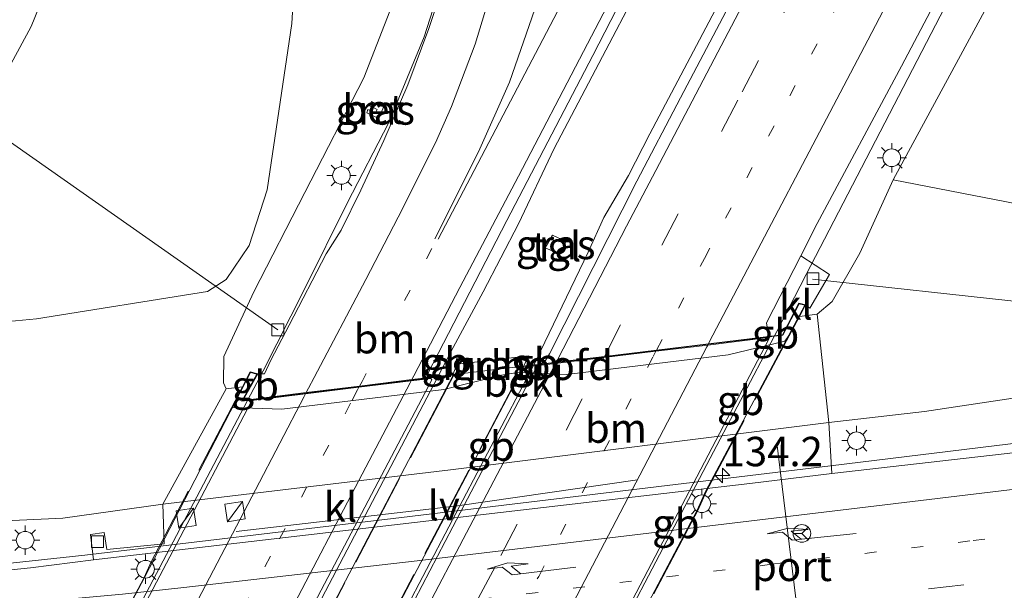
# Model space of a CAD drawing. Units: metres. Extents: x 226698 to 230003, y 524998 to 531250.
# Drawn here: x 227358 to 227442, y 525046 to 525094 of the extents above; entities that cross this region are included whole.
import ezdxf
from ezdxf.enums import TextEntityAlignment as Align

# ---------------------------------------------------------------- set-up
doc = ezdxf.new("R2010")
doc.units = ezdxf.units.M
for name, pattern in [('IE-TERREINAFSCHEIDING', [10, 8, -2]), ('VW-1-3_STREEP', [4, 1, -3]), ('VW-3-9_STREEP', [12, 3, -9])]:
    doc.linetypes.add(name, pattern=pattern)
doc.layers.get('0').update_dxf_attribs({"lineweight": 25})
for name, color, linetype, lineweight in [('B-ME-AL-OVERIG-L-B1', 7, 'Continuous', 18), ('B-ME-AM-KILOMETR-S-B1', 7, 'Continuous', 18), ('B-ME-BV-GELEIDECONSTRUCTIE-BARRIER-L-B1', 213, 'BV-STEPBARRIER', 18), ('B-ME-BV-GELEIDECONSTRUCTIE-BARRIER-L-B2', 213, 'BV-STEPBARRIER', 18), ('B-ME-BV-GELEIDECONSTRUCTIE-GELEIDERAIL-L-B1', 213, 'BV-GELEIDERAIL', 18), ('B-ME-GR-BOMENSTRUIKEN-GV-B6', 93, 'Continuous', 18), ('B-ME-GW-KRUINLIJN-L-B1', 93, 'Continuous', 18), ('B-ME-GW-TEENLIJN-L-B1', 93, 'Continuous', 18), ('B-ME-IE-GRASLAND-GV-B6', 93, 'Continuous', 18), ('B-ME-IE-INRICHTINGSELEMENT-S-B1', 253, 'Continuous', 18), ('B-ME-IE-MEUBILAIR_WEGMEUBILAIR-LICHTMAST-S-B1', 8, 'Continuous', 18), ('B-ME-IE-MEUBILAIR_WEGMEUBILAIR-LICHTMAST-S-B2', 8, 'Continuous', 18), ('B-ME-IE-MEUBILAIR_WEGMEUBILAIR-LIJNVERLICHT-L-B1', 8, 'VW-LIJNV', 18), ('B-ME-IE-TERREINAFSCHEIDING-RASTERHEKWERK-L-B1', 8, 'IE-TERREINAFSCHEIDING', 18), ('B-ME-IE-TERREINAFSCHEIDING-RASTERHEKWERK-L-B2', 8, 'IE-TERREINAFSCHEIDING', 18), ('B-ME-KW-LANDHOOFD-GV-B6', 173, 'Continuous', 18), ('B-ME-KW-VIADUCT-GV-B7', 173, 'Continuous', 18), ('B-ME-OB-BEKLEDING-GV-B6', 253, 'Continuous', 18), ('B-ME-VH-VERH_SOORT-BETON-OVERIG-GV-B6', 8, 'IE-TERREINAFSCHEIDING-NATUURLIJK-HOUTWAL', 18), ('B-ME-VH-VERH_SOORT-BITUMEN-GV-B6', 8, 'IE-TERREINAFSCHEIDING-NATUURLIJK-HOUTWAL', 18), ('B-ME-VH-VERH_SOORT-BITUMEN-GV-B7', 8, 'Continuous', 18), ('B-ME-VH-VERH_SOORT-KLINKERS-GV-B6', 8, 'IE-TERREINAFSCHEIDING-NATUURLIJK-HOUTWAL', 18), ('B-ME-VH-VERH_SOORT-TEGELS-GV-B6', 8, 'Continuous', 18), ('B-ME-VV-KOLK-S-B1', 8, 'Continuous', 18), ('B-ME-VW-MARKERING-13STREEP-045-L-B1', 255, 'VW-1-3_STREEP', 18), ('B-ME-VW-MARKERING-13STREEP-045-L-B2', 255, 'VW-1-3_STREEP', 18), ('B-ME-VW-MARKERING-39STREEP-015-L-B1', 255, 'VW-3-9_STREEP', 18), ('B-ME-VW-MARKERING-39STREEP-015-L-B2', 255, 'VW-3-9_STREEP', 18), ('B-ME-VW-MARKERING-PIJLRE750-S-B1', 7, 'Continuous', 18), ('B-ME-VW-MARKERING-STREEP-015-L-B1', 7, 'Continuous', 18), ('B-ME-VW-MARKERING-STREEP-015-L-B2', 7, 'Continuous', 18), ('B-ME-VW-MEUBILAIR_WEGMEUBILAIR-PORTAAL-L-B1', 8, 'Continuous', 18), ('B-ME-VW-MEUBILAIR_WEGMEUBILAIR-RONA-S-B1', 8, 'Continuous', 18)]:
    doc.layers.add(name, color=color, linetype=linetype, lineweight=lineweight)
doc.styles.add('NLCS-ISO', font='NLCS-ISO.TTF')
doc.linetypes.add('BV-GELEIDERAIL', pattern='A,10,-3,[108,NLCS.SHX,S=1,R=0,X=0,Y=0],-3', length=16)
doc.linetypes.add('BV-STEPBARRIER', pattern='A,1,-1,[16,NLCS.SHX,S=1,R=0,X=-1,Y=0],1', length=3)
doc.linetypes.add('IE-TERREINAFSCHEIDING-NATUURLIJK-HOUTWAL', pattern='A,7,-1.5,[67,NLCS.SHX,S=0.75,R=45,X=0,Y=0],-1.5,7,-1.5,[70,NLCS.SHX,S=0.75,R=0,X=0,Y=0],-1.5', length=20)
doc.linetypes.add('VW-LIJNV', pattern='A,0,-5,[102,NLCS.SHX,S=1,R=0,X=-0.625,Y=0],2.5,-0.5,[69,NLCS.SHX,S=0.5,R=0,X=0,Y=0],-0.5,2.5,[102,NLCS.SHX,S=1,R=180,X=0.625,Y=0],-5', length=16)

# ---------------------------------------------------------------- blocks, each defined once
blk = doc.blocks.new('hecto')
for p, q in [((0, 0.625), (-0.625, 0)), ((0, -0.625), (0, 0.625)), ((-0.625, 0), (0.625, 0)), ((0.625, 0), (0, -0.625))]:
    blk.add_line(p, q)
blk = doc.blocks.new('pijlr')
for p, q in [((0, 0, 0.1), (5.45, 0, 0.1)), ((5.45, -0.75, 0.1), (4.7, 0, 0.1)), ((6.2, -0.75, 0.1), (5.45, 0, 0.1)), ((4, -0.75, 0.1), (5.45, -0.75, 0.1)), ((5.7, -1.05, 0.1), (4, -0.75, 0.1)), ((7.5, -0.75, 0.1), (5.7, -1.05, 0.1)), ((7.5, -0.75, 0.1), (6.2, -0.75, 0.1))]:
    blk.add_line(p, q)
blk = doc.blocks.new('kast')
blk.add_line((-0.75, -0.75), (0.75, 0.75))
blk.add_lwpolyline([(-0.75, 0.75), (0.75, 0.75), (0.75, -0.75), (-0.75, -0.75)], close=True)
blk = doc.blocks.new('lantaarnpaal')
for p, q in [((-0.884, 0.884), (-0.53, 0.53)), ((0, 0.75), (0, 1.25)), ((0.53, 0.53), (0.884, 0.884)), ((-0.75, 0), (-1.25, 0)), ((0.75, 0), (1.25, 0)), ((-0.53, -0.53), (-0.884, -0.884)), ((0, -0.75), (0, -1.25)), ((0.53, -0.53), (0.884, -0.884))]:
    blk.add_line(p, q)
blk.add_circle((0, 0), 0.75)
blk = doc.blocks.new('kolk')
blk.add_lwpolyline([(-0.5, -0.5), (0.5, -0.5), (0.5, 0.5), (-0.5, 0.5)], close=True)
blk = doc.blocks.new('wegwijzer')
for q in [(-0.53, -0.53), (0, 0.75), (0.53, -0.53)]:
    blk.add_line((0, 0), q)
blk.add_circle((0, 0), 0.75)

msp = doc.modelspace()

# ---------------------------------------------------------------- linework, layer by layer
at = {"layer": 'B-ME-AL-OVERIG-L-B1'}
for p, q in [((227348.617, 525090.148, 12.195), (227380.025, 525068.098, 17.879)), ((227425.414, 525072.411, 17.87), (227474.326, 525067.031, 10.671))]:
    msp.add_line(p, q, dxfattribs=at)
at = {"layer": 'B-ME-BV-GELEIDECONSTRUCTIE-BARRIER-L-B1'}
for p, q in [((227422.384, 525067.961, 18.973), (227422.163, 525067.54, 18.973)), ((227393.596, 525064.088, 18.408), (227394.911, 525066.598, 18.414)), ((227401.731, 525065.066, 19.456), (227401.959, 525065.501, 19.457)), ((227378.771, 525064.625, 18.066), (227377.442, 525062.09, 18.053))]:
    msp.add_line(p, q, dxfattribs=at)
at = {"layer": 'B-ME-BV-GELEIDECONSTRUCTIE-BARRIER-L-B2'}
for p, q in [((227422.163, 525067.54, 18.973), (227416.452, 525056.661, 18.964)), ((227394.54, 525051.361, 19.419), (227401.731, 525065.066, 19.456)), ((227360.068, 525000.134, 18.263), (227393.596, 525064.088, 18.408)), ((227377.442, 525062.09, 18.053), (227344.8635, 525000, 17.7252)), ((227377.442, 525062.09, 18.053), (227344.8635, 525000, 17.7252)), ((227416.452, 525056.661, 18.964), (227411.171, 525046.61, 18.952)), ((227387.335, 525037.614, 19.413), (227394.54, 525051.361, 19.419)), ((227411.171, 525046.61, 18.952), (227404.078, 525033.03, 18.942))]:
    msp.add_line(p, q, dxfattribs=at)
at = {"layer": 'B-ME-BV-GELEIDECONSTRUCTIE-GELEIDERAIL-L-B1'}
for p, q in [((227424.881, 525072.804, 18.77), (227444.519, 525110.701, 18.924)), ((227385.944, 525078.92, 18.103), (227389.423, 525085.656, 18.825)), ((227400.443, 525077.105, 18.395), (227403.477, 525083.496, 19.177)), ((227407.699, 525077.647, 19.257), (227409.803, 525081.212, 19.305)), ((227385.944, 525078.92, 18.103), (227382.275, 525071.549, 18.117)), ((227406.383, 525074.698, 19.228), (227407.699, 525077.647, 19.257)), ((227397.452, 525071.333, 18.379), (227400.443, 525077.105, 18.395)), ((227402.325, 525066.277, 19.255), (227406.383, 525074.698, 19.228)), ((227424.881, 525072.804, 18.77), (227422.384, 525067.961, 18.973)), ((227382.275, 525071.549, 18.117), (227378.771, 525064.625, 18.066)), ((227394.911, 525066.598, 18.414), (227397.452, 525071.333, 18.379)), ((227401.959, 525065.501, 19.457), (227402.325, 525066.277, 19.255))]:
    msp.add_line(p, q, dxfattribs=at)
for points in [[(227545.2, 525347.032, 18.833), (227534.069, 525325.671, 18.827), (227530.232, 525318.664, 18.844), (227529.44, 525317.601, 18.845), (227525.301, 525310.721, 18.889), (227507.064, 525279.632, 18.886), (227503.131, 525272.694, 18.872), (227501.627, 525269.715, 18.857), (227494.601, 525256.885, 18.948), (227477.892, 525224.987, 18.961), (227459.35, 525189.578, 19.009), (227440.834, 525154.165, 19.061), (227425.992, 525125.759, 19.087), (227422.274, 525118.688, 19.1), (227418.414, 525111.677, 19.116), (227416.499, 525108.199, 19.112), (227414.605, 525104.73, 19.118), (227403.477, 525083.496, 19.177)], [(227409.803, 525081.212, 19.305), (227411.607, 525084.745, 19.312), (227426.909, 525113.786, 19.28), (227449.403, 525156.682, 19.279), (227466.184, 525188.759, 19.26), (227482.565, 525220.037, 19.209), (227500.708, 525254.689, 19.133), (227506.9906, 525267.5794, 19.0315), (227511.4593, 525276.0297, 19.0652), (227526.7921, 525309.9572, 18.9449), (227529.9609, 525317.3758, 18.8643), (227530.232, 525318.664, 18.844)], [(227389.423, 525085.656, 18.825), (227392.44, 525093.007, 18.748), (227394.922, 525100.713, 18.688), (227396.333, 525106.038, 18.53), (227397.16, 525111.1, 18.384), (227397.466, 525116.503, 18.144), (227397.439, 525123.111, 17.802), (227396.863, 525129.178, 17.481)], [(227510.286, 525067.205, 11.773), (227498.18, 525065.506, 12.21), (227490.169, 525064.398, 12.483), (227459.817, 525060.571, 12.49), (227426.938, 525056.528, 12.563), (227389.81, 525052.077, 12.51), (227363.642, 525048.961, 12.48), (227356.547, 525048.191, 12.517), (227350.518, 525047.505, 12.44), (227343.46, 525047.088, 12.46), (227335.469, 525046.756, 12.42), (227334.311, 525046.745, 12.411)]]:
    msp.add_polyline3d(points, dxfattribs=at)
at = {"layer": 'B-ME-GR-BOMENSTRUIKEN-GV-B6'}
for points in [[(227363.609, 525152.722, 12.867), (227365.461, 525145.803, 12.743), (227366.697, 525135.2, 12.662), (227366.405, 525124.939, 12.64), (227365.423, 525112.091, 12.764), (227362.169, 525101.506, 12.79), (227359.081, 525093.885, 12.837), (227353.314, 525083.209, 12.829), (227346.827, 525074.399, 12.657), (227343.473, 525067.505, 12.482), (227326.086, 525067.779, 12.028), (227327.508, 525082.388, 12.127), (227328.141, 525092.64, 12.195), (227328.596, 525093.09, 12.212), (227331.5, 525093.103, 12.024), (227329.733, 525093.811, 12.178), (227329.166, 525094.213, 12.204), (227328.711, 525095.925, 12.11), (227330.937, 525118.267, 12.015), (227333.414, 525141.382, 11.981), (227334.288, 525155.9, 12.024)], [(227373.027, 525153.242, 14.344), (227377.962, 525140.039, 14.421), (227380.817, 525125.735, 14.887), (227382.117, 525109.304, 15.949), (227381.205, 525094.131, 16.407), (227379.109, 525080.002, 16.997), (227377.591, 525075.259, 17.16), (227375.64, 525072.365, 17.16), (227374.053, 525071.344, 16.766), (227359.551, 525069.025, 14.224), (227343.473, 525067.505, 12.482), (227346.827, 525074.399, 12.657), (227353.314, 525083.209, 12.829), (227359.081, 525093.885, 12.837), (227362.169, 525101.506, 12.79), (227365.423, 525112.091, 12.764), (227366.405, 525124.939, 12.64), (227366.697, 525135.2, 12.662), (227365.461, 525145.803, 12.743), (227363.609, 525152.722, 12.867)], [(227452.524, 525076.892, 14.418), (227432.261, 525080.85, 17.776), (227450.372, 525114.355, 17.742)]]:
    msp.add_polyline3d(points, dxfattribs=at)
at = {"layer": 'B-ME-GW-KRUINLIJN-L-B1'}
for points in [[(227386.17, 525153.762, 16.646), (227389.793, 525145.533, 16.822), (227392.894, 525136.437, 17.147), (227394.695, 525127.43, 17.22), (227394.718, 525116.743, 17.532), (227393.82, 525109.447, 17.575), (227391.297, 525099.707, 17.781), (227387.327, 525089.502, 17.734), (227382.32, 525079.761, 17.549), (227377.976, 525071.319, 17.575), (227375.43, 525065.841, 17.721), (227375.406, 525063.606, 17.802), (227375.629, 525063.095, 17.849)], [(227450.372, 525114.355, 17.742), (227432.261, 525080.85, 17.776), (227429.421, 525074.624, 17.862), (227427.096, 525070.512, 17.926), (227425.822, 525069.416, 17.841)]]:
    msp.add_polyline3d(points, dxfattribs=at)
at = {"layer": 'B-ME-GW-TEENLIJN-L-B1'}
for points in [[(227363.609, 525152.722, 12.867), (227365.461, 525145.803, 12.743), (227366.697, 525135.2, 12.662), (227366.405, 525124.939, 12.64), (227365.423, 525112.091, 12.764), (227362.169, 525101.506, 12.79), (227359.081, 525093.885, 12.837), (227353.314, 525083.209, 12.829), (227346.827, 525074.399, 12.657), (227343.473, 525067.505, 12.482), (227342.845, 525065.036, 12.315), (227342.878, 525060.941, 12.208), (227344.659, 525056.896, 11.896), (227347.998, 525053.92, 11.737), (227355.002, 525051.776, 11.634), (227361.782, 525052.081, 11.634), (227370.25, 525053.286, 11.784)], [(227426.792, 525060.235, 11.707), (227434.918, 525061.17, 11.74), (227444.525, 525062.601, 11.697), (227451.324, 525064.116, 11.573), (227457.625, 525066.515, 11.676), (227463.667, 525069.483, 11.86), (227467.201, 525072.911, 11.903), (227474.44, 525083.866, 11.92), (227479.427, 525093.764, 11.935)]]:
    msp.add_polyline3d(points, dxfattribs=at)
at = {"layer": 'B-ME-IE-GRASLAND-GV-B6'}
for points in [[(227394.892, 525064.299, 18.495), (227392.936, 525064.057, 18.413), (227392.723, 525064.323, 18.394), (227399.457, 525077.375, 18.423), (227406.774, 525091.397, 18.364), (227413.343, 525104.198, 18.338), (227419.767, 525116.498, 18.309), (227426.322, 525129.139, 18.31), (227432.974, 525141.822, 18.323), (227439.638, 525154.64, 18.319), (227445.866, 525166.588, 18.29)], [(227444.0646, 525144.7742, 18.5825), (227436.5311, 525130.3942, 18.5625), (227429.1001, 525116.2099, 18.5014), (227421.669, 525102.0254, 18.5441), (227414.2161, 525087.7993, 18.5218), (227410.5088, 525080.7229, 18.4963), (227403.078, 525066.059, 18.484), (227402.757, 525065.499, 18.471), (227402.347, 525065.19, 18.482), (227401.221, 525065.054, 18.475), (227400.886, 525065.014, 18.483), (227401.336, 525065.889, 18.568), (227395.24, 525065.169, 18.448), (227394.892, 525064.299, 18.495)], [(227450.372, 525114.355, 17.742), (227432.261, 525080.85, 17.776), (227429.421, 525074.624, 17.862), (227427.096, 525070.512, 17.926), (227425.822, 525069.416, 17.841), (227424.306, 525069.231, 17.953), (227424.826, 525070.21, 17.943), (227425.182, 525069.95, 18.027), (227426.852, 525072.798, 17.966), (227424.419, 525074.392, 18.133), (227425.814, 525077.122, 18.137), (227432.973, 525090.496, 18.15), (227443.891, 525111.27, 18.172)], [(227391.297, 525099.707, 17.781), (227387.327, 525089.502, 17.734), (227382.32, 525079.761, 17.549), (227377.976, 525071.319, 17.575), (227375.43, 525065.841, 17.721), (227375.406, 525063.606, 17.802), (227375.629, 525063.095, 17.849), (227370.25, 525053.286, 11.784), (227361.782, 525052.081, 11.634), (227355.002, 525051.776, 11.634), (227347.998, 525053.92, 11.737), (227344.659, 525056.896, 11.896), (227342.878, 525060.941, 12.208), (227342.845, 525065.036, 12.315), (227343.473, 525067.505, 12.482), (227359.551, 525069.025, 14.224), (227374.053, 525071.344, 16.766), (227375.64, 525072.365, 17.16), (227377.591, 525075.259, 17.16), (227379.109, 525080.002, 16.997), (227381.205, 525094.131, 16.407), (227382.117, 525109.304, 15.949)], [(227394.731, 525099.384, 17.929), (227392.841, 525093.701, 17.999), (227391.048, 525088.909, 18.037), (227389.017, 525084.173, 18.081), (227387.069, 525079.967, 18.084), (227385.412, 525076.553, 18.128), (227384.133, 525074.56, 18.174), (227381.001, 525068.485, 18.093), (227379.436, 525065.518, 18.078), (227378.88, 525064.371, 18.065), (227378.317, 525064.361, 18.089), (227377.689, 525064.515, 18.033), (227377.03, 525063.253, 18.04), (227375.629, 525063.095, 17.849), (227375.406, 525063.606, 17.802), (227375.43, 525065.841, 17.721), (227377.976, 525071.319, 17.575), (227382.32, 525079.761, 17.549), (227387.327, 525089.502, 17.734), (227391.297, 525099.707, 17.781)], [(227387.818, 525087.125, 17.972), (227388.467, 525086.819, 18.041), (227388.329, 525086.536, 18.018), (227387.674, 525086.819, 17.962), (227387.567, 525086.538, 17.981), (227388.609, 525086.062, 18.049), (227389.009, 525087.024, 18.057), (227387.969, 525087.494, 17.971), (227387.818, 525087.125, 17.972)], [(227467.201, 525072.911, 11.903), (227463.667, 525069.483, 11.86), (227457.625, 525066.515, 11.676), (227451.324, 525064.116, 11.573), (227444.525, 525062.601, 11.697), (227434.918, 525061.17, 11.74), (227426.792, 525060.235, 11.707), (227425.822, 525069.416, 17.841), (227427.096, 525070.512, 17.926), (227429.421, 525074.624, 17.862), (227432.261, 525080.85, 17.776), (227452.524, 525076.892, 14.418), (227466.691, 525074.766, 12.335), (227467.201, 525072.911, 11.903)], [(227403.96, 525074.536, 18.5), (227404.502, 525075.597, 18.5), (227403.342, 525076.147, 18.49), (227402.723, 525075.061, 18.48), (227403.96, 525074.536, 18.5)], [(227394.892, 525064.299, 18.495), (227395.24, 525065.169, 18.448), (227401.336, 525065.889, 18.568), (227400.886, 525065.014, 18.483), (227394.991, 525064.311, 18.495), (227394.892, 525064.299, 18.495)], [(227445.6485, 525058.0157, 11.8792), (227427.045, 525055.879, 11.835), (227426.792, 525060.235, 11.707), (227434.918, 525061.17, 11.74), (227444.525, 525062.601, 11.697)], [(227370.25, 525053.286, 11.784), (227370.37, 525049.912, 11.599), (227365.505, 525049.437, 11.643), (227365.282, 525050.873, 11.629), (227364.131, 525050.697, 11.629), (227364.377, 525048.548, 11.757), (227359.0369, 525047.8841, 11.8922), (227352.1583, 525047.1587, 11.5789)], [(227355.002, 525051.776, 11.634), (227361.782, 525052.081, 11.634), (227370.25, 525053.286, 11.784)]]:
    msp.add_polyline3d(points, dxfattribs=at)
at = {"layer": 'B-ME-IE-MEUBILAIR_WEGMEUBILAIR-LIJNVERLICHT-L-B1'}
msp.add_polyline3d([(227376.486, 525050.971, 17.037), (227395.271, 525053.143, 17.801), (227410.558, 525055.349, 17.066)], dxfattribs=at)
at = {"layer": 'B-ME-IE-TERREINAFSCHEIDING-RASTERHEKWERK-L-B1'}
msp.add_polyline3d([(227400.886, 525065.014, 18.483), (227401.336, 525065.889, 18.568), (227395.24, 525065.169, 18.448), (227394.892, 525064.299, 18.495)], dxfattribs=at)
at = {"layer": 'B-ME-IE-TERREINAFSCHEIDING-RASTERHEKWERK-L-B2'}
for points in [[(227424.306, 525069.231, 17.953), (227416.415, 525054.387, 18.106), (227415.679, 525052.742, 18.136), (227397.754, 525018.741, 18.033), (227397.078, 525017.395, 18.055), (227390.948, 525005.505, 17.878), (227390.661, 525004.949, 15.817)], [(227400.886, 525065.014, 18.483), (227375.523, 525016.737, 18.322), (227367.247, 525000.985, 18.269)], [(227394.991, 525064.311, 18.495), (227371.586, 525019.604, 18.346), (227361.493, 525000.249, 18.281)], [(227377.03, 525063.253, 18.04), (227369.262, 525048.386, 18.127), (227368.664, 525047.062, 18.106), (227358.991, 525028.774, 18.104), (227350.613, 525012.933, 18.102), (227349.983, 525011.656, 18.11), (227343.795, 525000, 17.834)], [(227377.03, 525063.253, 18.04), (227369.262, 525048.386, 18.127), (227368.664, 525047.062, 18.106), (227358.991, 525028.774, 18.104), (227350.613, 525012.933, 18.102), (227349.983, 525011.656, 18.11), (227343.795, 525000, 17.834)]]:
    msp.add_polyline3d(points, dxfattribs=at)
at = {"layer": 'B-ME-KW-LANDHOOFD-GV-B6'}
msp.add_polyline3d([(227394.892, 525064.299, 18.495), (227394.991, 525064.311, 18.495), (227400.886, 525065.014, 18.483), (227401.221, 525065.054, 18.475), (227402.347, 525065.19, 18.482), (227403.661, 525065.349, 18.461), (227407.749, 525065.844, 18.384), (227412.18, 525066.381, 18.291), (227416.576, 525066.913, 18.212), (227421.671, 525067.53, 18.094), (227422.872, 525067.676, 17.943), (227424.253, 525070.374, 17.977), (227424.826, 525070.21, 17.943), (227424.306, 525069.231, 17.953), (227423.521, 525067.755, 16.298), (227423.054, 525067.137, 16.699), (227418.266, 525065.958, 16.229), (227404.538, 525064.305, 16.219), (227400.385, 525064.463, 16.629), (227399.023, 525064.243, 16.659), (227394.13, 525063.028, 16.219), (227380.367, 525061.353, 16.219), (227376.214, 525061.497, 16.689), (227376.381, 525062.011, 16.885), (227377.03, 525063.253, 18.04), (227377.689, 525064.515, 18.033), (227378.317, 525064.361, 18.089), (227377.061, 525062.094, 18.016), (227382.44, 525062.759, 18.229), (227386.967, 525063.319, 18.337), (227391.391, 525063.866, 18.422), (227392.936, 525064.057, 18.413), (227394.892, 525064.299, 18.495)], dxfattribs=at)
at = {"layer": 'B-ME-KW-VIADUCT-GV-B7'}
for points in [[(227400.918, 525064.968, 18.483), (227422.904, 525067.63, 17.943), (227424.279, 525070.315, 17.977), (227424.753, 525070.179, 17.943), (227416.37, 525054.409, 18.106), (227415.634, 525052.764, 18.136), (227397.71, 525018.764, 18.033), (227388.743, 525001.338, 17.815), (227388.462, 525001.397, 17.811), (227389.614, 525003.705, 17.832), (227367.335, 525001.046, 18.269), (227400.918, 525064.968, 18.483)], [(227343.8513, 525000, 17.8335), (227350.037, 525011.652, 18.11), (227349.918, 525011.996, 18.114), (227350.415, 525012.831, 18.102), (227350.647, 525012.89, 18.102), (227368.708, 525047.039, 18.106), (227377.715, 525064.457, 18.033), (227378.242, 525064.328, 18.089), (227376.97, 525062.032, 18.016), (227394.903, 525064.25, 18.495), (227361.461, 525000.296, 18.281), (227358.9189, 525000, 18.2036), (227343.8513, 525000, 17.8335)], [(227343.8513, 525000, 17.8335), (227350.037, 525011.652, 18.11), (227349.918, 525011.996, 18.114), (227350.415, 525012.831, 18.102), (227350.647, 525012.89, 18.102), (227368.708, 525047.039, 18.106), (227377.715, 525064.457, 18.033), (227378.242, 525064.328, 18.089), (227376.97, 525062.032, 18.016), (227394.903, 525064.25, 18.495), (227361.461, 525000.296, 18.281), (227358.9189, 525000, 18.2036), (227343.8513, 525000, 17.8335)]]:
    msp.add_polyline3d(points, dxfattribs=at)
at = {"layer": 'B-ME-OB-BEKLEDING-GV-B6'}
msp.add_polyline3d([(227425.822, 525069.416, 17.841), (227426.792, 525060.235, 11.707), (227394.694, 525056.206, 11.716), (227370.25, 525053.286, 11.784), (227375.629, 525063.095, 17.849), (227377.03, 525063.253, 18.04), (227376.381, 525062.011, 16.885), (227376.214, 525061.497, 16.689), (227380.367, 525061.353, 16.219), (227394.13, 525063.028, 16.219), (227399.023, 525064.243, 16.659), (227400.385, 525064.463, 16.629), (227404.538, 525064.305, 16.219), (227418.266, 525065.958, 16.229), (227423.054, 525067.137, 16.699), (227423.521, 525067.755, 16.298), (227424.306, 525069.231, 17.953), (227425.822, 525069.416, 17.841)], dxfattribs=at)
at = {"layer": 'B-ME-VH-VERH_SOORT-BETON-OVERIG-GV-B6'}
msp.add_polyline3d([(227387.818, 525087.125, 17.972), (227387.969, 525087.494, 17.971), (227389.009, 525087.024, 18.057), (227388.609, 525086.062, 18.049), (227387.567, 525086.538, 17.981), (227387.674, 525086.819, 17.962), (227388.329, 525086.536, 18.018), (227388.467, 525086.819, 18.041), (227387.818, 525087.125, 17.972)], dxfattribs=at)
at = {"layer": 'B-ME-VH-VERH_SOORT-BITUMEN-GV-B6'}
for points in [[(227443.891, 525111.27, 18.172), (227432.973, 525090.496, 18.15), (227425.814, 525077.122, 18.137), (227424.419, 525074.392, 18.133), (227421.506, 525068.687, 18.126), (227421.64, 525067.748, 18.1), (227421.671, 525067.53, 18.094), (227416.576, 525066.913, 18.212), (227412.18, 525066.381, 18.291), (227407.749, 525065.844, 18.384), (227403.661, 525065.349, 18.461), (227402.347, 525065.19, 18.482), (227402.757, 525065.499, 18.471), (227403.078, 525066.059, 18.484), (227410.5088, 525080.7229, 18.4963), (227414.2161, 525087.7993, 18.5218), (227421.669, 525102.0254, 18.5441), (227429.1001, 525116.2099, 18.5014), (227436.5311, 525130.3942, 18.5625), (227444.0646, 525144.7742, 18.5825)], [(227413.343, 525104.198, 18.338), (227406.774, 525091.397, 18.364), (227399.457, 525077.375, 18.423), (227392.723, 525064.323, 18.394), (227392.936, 525064.057, 18.413), (227391.391, 525063.866, 18.422), (227386.967, 525063.319, 18.337), (227382.44, 525062.759, 18.229), (227377.061, 525062.094, 18.016), (227378.317, 525064.361, 18.089), (227378.88, 525064.371, 18.065), (227379.436, 525065.518, 18.078), (227381.001, 525068.485, 18.093), (227384.133, 525074.56, 18.174), (227385.412, 525076.553, 18.128), (227387.069, 525079.967, 18.084), (227389.017, 525084.173, 18.081), (227391.048, 525088.909, 18.037), (227392.841, 525093.701, 17.999), (227394.731, 525099.384, 17.929)], [(227445.029, 525042.728, 12.093), (227412.1, 525038.771, 12.017), (227354.962, 525031.708, 12.071), (227335.3303, 525046.0024, 11.8239), (227336.7195, 525046.0403, 11.3548), (227341.6587, 525046.2711, 11.4264), (227346.5659, 525046.5879, 11.4976), (227352.1583, 525047.1587, 11.5789), (227359.0369, 525047.8841, 11.8922), (227364.377, 525048.548, 11.757), (227420.089, 525055.038, 11.86), (227427.045, 525055.879, 11.835), (227445.6485, 525058.0157, 11.8792)]]:
    msp.add_polyline3d(points, dxfattribs=at)
at = {"layer": 'B-ME-VH-VERH_SOORT-BITUMEN-GV-B7'}
for points in [[(227385.791, 525033.9808, 18.4244), (227387.057, 525036.391, 18.431), (227394.891, 525051.353, 18.461), (227401.992, 525064.924, 18.493), (227402.188, 525065.071, 18.487), (227403.605, 525065.243, 18.464), (227407.693, 525065.738, 18.384), (227412.125, 525066.274, 18.291), (227416.529, 525066.807, 18.209), (227421.684, 525067.432, 18.091), (227421.704, 525067.294, 18.088), (227409.169, 525043.316, 18.029), (227401.859, 525029.413, 17.979), (227393.216, 525012.895, 17.937), (227388.453, 525003.823, 17.933), (227388.288, 525003.596, 17.92), (227383.389, 525003.012, 18.023), (227374.389, 525001.938, 18.196), (227370.135, 525001.431, 18.264), (227368.697, 525001.259, 18.307), (227368.682, 525001.403, 18.315), (227379.421, 525021.853, 18.391), (227385.791, 525033.9808, 18.4244)], [(227345.3198, 525000, 17.7992), (227345.551, 525000.456, 17.807), (227353.329, 525015.339, 17.882), (227359.683, 525027.529, 17.952), (227365.144, 525037.922, 17.957), (227371.141, 525049.35, 17.983), (227377.73, 525061.922, 18.065), (227377.799, 525062.085, 18.06), (227382.384, 525062.652, 18.228), (227386.911, 525063.212, 18.336), (227391.335, 525063.759, 18.422), (227393.009, 525063.966, 18.42), (227393.101, 525063.851, 18.428), (227389.385, 525056.795, 18.44), (227383.714, 525045.985, 18.407), (227377.659, 525034.416, 18.352), (227372.294, 525024.181, 18.302), (227366.297, 525012.716, 18.269), (227359.925, 525000.44, 18.185), (227359.416, 525000.108, 18.178), (227358.4906, 525000, 18.1578), (227345.3198, 525000, 17.7992)], [(227345.3198, 525000, 17.7992), (227345.551, 525000.456, 17.807), (227353.329, 525015.339, 17.882), (227359.683, 525027.529, 17.952), (227365.144, 525037.922, 17.957), (227371.141, 525049.35, 17.983), (227377.73, 525061.922, 18.065), (227377.799, 525062.085, 18.06), (227382.384, 525062.652, 18.228), (227386.911, 525063.212, 18.336), (227391.335, 525063.759, 18.422), (227393.009, 525063.966, 18.42), (227393.101, 525063.851, 18.428), (227389.385, 525056.795, 18.44), (227383.714, 525045.985, 18.407), (227377.659, 525034.416, 18.352), (227372.294, 525024.181, 18.302), (227366.297, 525012.716, 18.269), (227359.925, 525000.44, 18.185), (227359.416, 525000.108, 18.178), (227358.4906, 525000, 18.1578), (227345.3198, 525000, 17.7992)]]:
    msp.add_polyline3d(points, dxfattribs=at)
at = {"layer": 'B-ME-VH-VERH_SOORT-KLINKERS-GV-B6'}
for points in [[(227426.852, 525072.798, 17.966), (227425.182, 525069.95, 18.027), (227424.826, 525070.21, 17.943), (227424.253, 525070.374, 17.977), (227422.872, 525067.676, 17.943), (227421.671, 525067.53, 18.094), (227421.64, 525067.748, 18.1), (227421.506, 525068.687, 18.126), (227424.419, 525074.392, 18.133), (227426.852, 525072.798, 17.966)], [(227370.25, 525053.286, 11.784), (227394.694, 525056.206, 11.716), (227426.792, 525060.235, 11.707), (227427.045, 525055.879, 11.835), (227420.089, 525055.038, 11.86), (227364.377, 525048.548, 11.757), (227364.131, 525050.697, 11.629), (227365.282, 525050.873, 11.629), (227365.505, 525049.437, 11.643), (227370.37, 525049.912, 11.599), (227370.25, 525053.286, 11.784)]]:
    msp.add_polyline3d(points, dxfattribs=at)
at = {"layer": 'B-ME-VH-VERH_SOORT-TEGELS-GV-B6'}
msp.add_polyline3d([(227403.96, 525074.536, 18.5), (227402.723, 525075.061, 18.48), (227403.342, 525076.147, 18.49), (227404.502, 525075.597, 18.5), (227403.96, 525074.536, 18.5)], dxfattribs=at)
at = {"layer": 'B-ME-VW-MARKERING-13STREEP-045-L-B1'}
for points in [[(227412.18, 525066.381, 18.291), (227415.9121, 525073.5325, 18.2932), (227416.2345, 525074.1476, 18.2802), (227418.0332, 525077.5789, 18.2784), (227419.832, 525081.0102, 18.31), (227423.4872, 525087.9832, 18.3172), (227425.3438, 525091.5249, 18.3033), (227429.0569, 525098.6082, 18.3333), (227430.9135, 525102.1499, 18.3593), (227432.7701, 525105.6916, 18.338), (227434.6266, 525109.2333, 18.3617), (227436.4832, 525112.7749, 18.344), (227438.3398, 525116.3166, 18.3613), (227443.9095, 525126.9416, 18.3568), (227449.3427, 525137.3064, 18.3596), (227452.9649, 525144.2163, 18.322), (227454.776, 525147.6712, 18.3499), (227456.5871, 525151.1261, 18.3497), (227461.9104, 525161.2952, 18.31), (227462.2703, 525161.9833, 18.3129), (227463.138, 525163.56, 18.303), (227465.479, 525167.984, 18.296)], [(227393.111, 525075.004, 18.392), (227387.174, 525063.712, 18.339), (227386.967, 525063.319, 18.337)], [(227517.52, 525059.773, 12.004), (227514.597, 525059.436, 12.005), (227503.038, 525058.049, 12.0101), (227487.679, 525056.125, 12.0156), (227438.783, 525050.1533, 11.8988), (227421.97, 525048.174, 12.019), (227378.1435, 525042.9045, 11.9838)]]:
    msp.add_polyline3d(points, dxfattribs=at)
at = {"layer": 'B-ME-VW-MARKERING-13STREEP-045-L-B2'}
msp.add_line((227394.572, 525032.783, 18.219), (227402.171, 525047.147, 18.258), dxfattribs=at)
for points in [[(227402.171, 525047.147, 18.258), (227411.885, 525065.818, 18.29), (227412.125, 525066.274, 18.291)], [(227386.911, 525063.212, 18.336), (227386.795, 525062.991, 18.335), (227386.198, 525061.854, 18.33), (227379.401, 525048.85, 18.25), (227373.668, 525037.957, 18.215), (227367.241, 525025.66, 18.155), (227360.563, 525012.914, 18.138), (227354.324, 525001.014, 18.065), (227353.7929, 525000, 18.0597)], [(227386.911, 525063.212, 18.336), (227386.795, 525062.991, 18.335), (227386.198, 525061.854, 18.33), (227379.401, 525048.85, 18.25), (227373.668, 525037.957, 18.215), (227367.241, 525025.66, 18.155), (227360.563, 525012.914, 18.138), (227354.324, 525001.014, 18.065), (227353.7929, 525000, 18.0597)]]:
    msp.add_polyline3d(points, dxfattribs=at)
at = {"layer": 'B-ME-VW-MARKERING-39STREEP-015-L-B1'}
for points in [[(227407.749, 525065.844, 18.384), (227412.6215, 525075.2987, 18.3799), (227417.6838, 525084.9625, 18.3992), (227419.4453, 525088.3211, 18.4281), (227422.9683, 525095.0383, 18.3936), (227424.7299, 525098.3969, 18.4424), (227426.4914, 525101.7554, 18.42), (227431.7759, 525111.8312, 18.4253), (227437.0605, 525121.907, 18.4587), (227438.7462, 525125.1112, 18.43), (227443.8032, 525134.7239, 18.4684), (227445.4889, 525137.9281, 18.4492), (227447.1745, 525141.1323, 18.4609), (227448.8602, 525144.3365, 18.445), (227453.9172, 525153.9492, 18.45), (227455.6521, 525157.2671, 18.4239), (227458.9594, 525163.5921, 18.4244), (227459.62, 525164.802, 18.402), (227463.837, 525172.848, 18.429)], [(227820.0018, 525092.6506, 12.0007), (227804.3835, 525090.7477, 12.0032), (227760.1098, 525085.3624, 11.9994), (227716.0268, 525080.066, 12.0369), (227671.9437, 525074.7712, 12.0307), (227627.6631, 525069.4434, 12.0165), (227583.1842, 525064.0893, 12.0009), (227565.8492, 525061.989, 12.0084), (227554.847, 525060.652, 12.092), (227544.487, 525059.395, 12.085), (227530.827, 525057.737, 12.072), (227515.138, 525055.8046, 12.083), (227500.966, 525054.059, 12.093), (227479.304, 525051.437, 12.085), (227461.431, 525049.239, 12.049), (227438.251, 525046.437, 12.085), (227428.184, 525045.209, 12.098), (227414.801, 525043.577, 12.07), (227402.2354, 525042.0505, 12.0813), (227391.539, 525040.751, 12.091), (227378.5587, 525039.1721, 12.0928)]]:
    msp.add_polyline3d(points, dxfattribs=at)
at = {"layer": 'B-ME-VW-MARKERING-39STREEP-015-L-B2'}
msp.add_line((227391.489, 525034.689, 18.328), (227398.961, 525048.92, 18.365), dxfattribs=at)
msp.add_polyline3d([(227398.961, 525048.92, 18.365), (227407.593, 525065.547, 18.384), (227407.693, 525065.738, 18.384)], dxfattribs=at)
at = {"layer": 'B-ME-VW-MARKERING-STREEP-015-L-B1'}
for p, q in [((227405.066, 525097.653, 18.3), (227393.649, 525075.788, 18.374)), ((227398.423, 525097.817, 18.115), (227396.768, 525092.383, 18.173)), ((227401.851, 525095.337, 18.264), (227399.688, 525089.155, 18.291)), ((227396.768, 525092.383, 18.173), (227394.763, 525087.064, 18.216)), ((227399.688, 525089.155, 18.291), (227397.062, 525083.232, 18.337)), ((227394.763, 525087.064, 18.216), (227393.404, 525083.983, 18.244)), ((227397.062, 525083.232, 18.337), (227393.342, 525075.829, 18.37)), ((227416.576, 525066.913, 18.212), (227416.658, 525067.101, 18.214)), ((227403.661, 525065.349, 18.461), (227403.8, 525065.615, 18.452))]:
    msp.add_line(p, q, dxfattribs=at)
for points in [[(227478.411, 525230.072, 18.214), (227464.696, 525203.897, 18.26), (227459.027, 525193.04, 18.274), (227452.489, 525180.522, 18.296), (227445.431, 525167.079, 18.286), (227438.734, 525154.236, 18.327), (227431.19, 525139.855, 18.338), (227423.217, 525124.739, 18.346), (227418.806, 525116.284, 18.338), (227412.325, 525103.924, 18.35), (227405.988, 525091.749, 18.376), (227400.451, 525081.152, 18.426), (227395.488, 525071.692, 18.438), (227391.564, 525064.196, 18.423), (227391.391, 525063.866, 18.422)], [(227403.8, 525065.615, 18.452), (227409.6356, 525076.9013, 18.4585), (227412.1108, 525081.6258, 18.4801), (227417.3822, 525091.688, 18.477), (227420.8966, 525098.3961, 18.5062), (227422.6537, 525101.7502, 18.51), (227427.9252, 525111.8124, 18.5228), (227433.3453, 525122.1582, 18.52), (227438.7654, 525132.5041, 18.5238), (227444.1855, 525142.85, 18.5233), (227449.7317, 525153.4367, 18.5228), (227455.9099, 525165.2295, 18.5054), (227459.397, 525171.91, 18.486), (227460.761, 525174.356, 18.509)], [(227416.658, 525067.101, 18.214), (227430.108, 525092.719, 18.246), (227440.553, 525112.747, 18.264), (227448.336, 525127.518, 18.258)], [(227393.404, 525083.983, 18.244), (227390.243, 525077.668, 18.282), (227387.489, 525072.368, 18.356)], [(227382.44, 525062.759, 18.229), (227382.637, 525063.137, 18.231), (227383.107, 525064.04, 18.237), (227387.489, 525072.368, 18.356)], [(227445.9145, 525054.9451, 11.9508), (227426.3871, 525052.6014, 11.9642), (227411.5181, 525050.82, 11.9354), (227391.8503, 525048.4714, 11.9519), (227371.7952, 525046.1649, 11.9796), (227366.824, 525045.6274, 11.9863), (227361.8548, 525045.1695, 11.9727), (227356.9551, 525044.6534, 11.968), (227351.9021, 525044.2159, 11.9607), (227346.8492, 525043.7823, 11.9474), (227341.8724, 525043.4763, 11.924), (227338.9458, 525043.3701, 11.914)]]:
    msp.add_polyline3d(points, dxfattribs=at)
at = {"layer": 'B-ME-VW-MARKERING-STREEP-015-L-B2'}
msp.add_line((227388.21, 525035.904, 18.405), (227396.038, 525050.847, 18.439), dxfattribs=at)
for points in [[(227383.389, 525003.012, 18.023), (227383.492, 525003.216, 18.034), (227388.443, 525012.976, 18.076), (227397.925, 525031.18, 18.113), (227405.418, 525045.506, 18.162), (227416.458, 525066.646, 18.207), (227416.529, 525066.807, 18.209)], [(227396.038, 525050.847, 18.439), (227403.534, 525065.108, 18.468), (227403.605, 525065.243, 18.464)], [(227391.335, 525063.759, 18.422), (227391.25, 525063.598, 18.422), (227386.906, 525055.299, 18.406), (227381.102, 525044.201, 18.339), (227374.595, 525031.822, 18.305), (227368.15, 525019.523, 18.238), (227359.353, 525002.692, 18.158), (227358.054, 525000.211, 18.15), (227357.9436, 525000, 18.1462)], [(227391.335, 525063.759, 18.422), (227391.25, 525063.598, 18.422), (227386.906, 525055.299, 18.406), (227381.102, 525044.201, 18.339), (227374.595, 525031.822, 18.305), (227368.15, 525019.523, 18.238), (227359.353, 525002.692, 18.158), (227358.054, 525000.211, 18.15), (227357.9436, 525000, 18.1462)], [(227349.6006, 525000, 17.9408), (227350.455, 525001.632, 17.946), (227355.818, 525011.882, 18.004), (227362.214, 525024.108, 18.066), (227367.722, 525034.616, 18.091), (227373.256, 525045.167, 18.114), (227378.133, 525054.493, 18.18), (227382.274, 525062.441, 18.227), (227382.384, 525062.652, 18.228)], [(227349.6006, 525000, 17.9408), (227350.455, 525001.632, 17.946), (227355.818, 525011.882, 18.004), (227362.214, 525024.108, 18.066), (227367.722, 525034.616, 18.091), (227373.256, 525045.167, 18.114), (227378.133, 525054.493, 18.18), (227382.274, 525062.441, 18.227), (227382.384, 525062.652, 18.228)]]:
    msp.add_polyline3d(points, dxfattribs=at)
at = {"layer": 'B-ME-VW-MEUBILAIR_WEGMEUBILAIR-PORTAAL-L-B1'}
msp.add_line((227422.409, 525058.262, 11.816), (227424.94, 525037.735, 12.013), dxfattribs=at)

# ---------------------------------------------------------------- block references
at = {"layer": 'B-ME-AM-KILOMETR-S-B1', "rotation": 90}
msp.add_blockref('hecto', (227417.779, 525055.723, 12.997), dxfattribs=at)
at = {"layer": 'B-ME-IE-INRICHTINGSELEMENT-S-B1', "rotation": 9}
for p in [(227376.389, 525052.652, 11.784), (227372.24, 525052.088, 11.734)]:
    msp.add_blockref('kast', p, dxfattribs=at)
at = {"layer": 'B-ME-IE-MEUBILAIR_WEGMEUBILAIR-LICHTMAST-S-B1', "rotation": 90}
for p in [(227432.143, 525082.719, 17.964), (227385.428, 525081.212, 18.043), (227429.15, 525058.678, 11.87), (227358.575, 525050.223, 11.579)]:
    msp.add_blockref('lantaarnpaal', p, dxfattribs=at)
at = {"layer": 'B-ME-IE-MEUBILAIR_WEGMEUBILAIR-LICHTMAST-S-B2', "rotation": 90}
for p in [(227416.02, 525053.316, 18.23), (227368.796, 525047.754, 18.166)]:
    msp.add_blockref('lantaarnpaal', p, dxfattribs=at)
at = {"layer": 'B-ME-VV-KOLK-S-B1', "rotation": 90}
for p in [(227425.448, 525072.441, 17.912), (227380.025, 525068.098, 17.879), (227364.718, 525050.091, 11.604)]:
    msp.add_blockref('kolk', p, dxfattribs=at)
at = {"layer": 'B-ME-VW-MARKERING-PIJLRE750-S-B1'}
for p, rotation in [((227429.115, 525050.7986, 12.0632), 186), ((227405.3266, 525047.9412, 12.0187), 187)]:
    msp.add_blockref('pijlr', p, dxfattribs=dict(at, rotation=rotation))
at = {"layer": 'B-ME-VW-MEUBILAIR_WEGMEUBILAIR-RONA-S-B1', "rotation": 90}
msp.add_blockref('wegwijzer', (227424.512, 525050.794, 20.18), dxfattribs=at)

# ---------------------------------------------------------------- texts
at = {"layer": 'B-ME-AM-KILOMETR-S-B1', "ltscale": 0.2, "style": 'NLCS-ISO'}
msp.add_text('134.2', height=2.5, dxfattribs=at).set_placement((227417.779, 525055.723, 12.997), align=Align.BOTTOM_LEFT)
at = {"layer": 'B-ME-BV-GELEIDECONSTRUCTIE-BARRIER-L-B1', "ltscale": 0.2, "style": 'NLCS-ISO'}
for p in [(227422.2735, 525067.7505), (227394.2535, 525065.343), (227401.845, 525065.2835), (227378.1065, 525063.3575)]:
    msp.add_text('gb', height=2.5, dxfattribs=at).set_placement(p, align=Align.MIDDLE_CENTER)
at = {"layer": 'B-ME-BV-GELEIDECONSTRUCTIE-BARRIER-L-B2', "ltscale": 0.2, "style": 'NLCS-ISO'}
for p in [(227419.3075, 525062.1005), (227398.1355, 525058.2135), (227413.8115, 525051.6355)]:
    msp.add_text('gb', height=2.5, dxfattribs=at).set_placement(p, align=Align.MIDDLE_CENTER)
at = {"layer": 'B-ME-IE-GRASLAND-GV-B6', "ltscale": 0.2, "style": 'NLCS-ISO'}
for p in [(227388.288, 525086.778), (227403.6125, 525075.3415), (227398.114, 525065.094)]:
    msp.add_text('gras', height=2.5, dxfattribs=at).set_placement(p, align=Align.MIDDLE_CENTER)
at = {"layer": 'B-ME-IE-MEUBILAIR_WEGMEUBILAIR-LIJNVERLICHT-L-B1', "ltscale": 0.2, "style": 'NLCS-ISO'}
msp.add_text('lv', height=2.5, dxfattribs=at).set_placement((227394.105, 525053.1543), align=Align.MIDDLE_CENTER)
at = {"layer": 'B-ME-KW-LANDHOOFD-GV-B6', "ltscale": 0.2, "style": 'NLCS-ISO'}
msp.add_text('landhoofd', height=2.5, dxfattribs=at).set_placement((227400.2131, 525065.0803), align=Align.MIDDLE_CENTER)
at = {"layer": 'B-ME-OB-BEKLEDING-GV-B6', "ltscale": 0.2, "style": 'NLCS-ISO'}
msp.add_text('bekl', height=2.5, dxfattribs=at).set_placement((227400.9013, 525063.6604), align=Align.MIDDLE_CENTER)
at = {"layer": 'B-ME-VH-VERH_SOORT-BETON-OVERIG-GV-B6', "ltscale": 0.2, "style": 'NLCS-ISO'}
msp.add_text('bet', height=2.5, dxfattribs=at).set_placement((227388.14, 525086.838), align=Align.MIDDLE_CENTER)
at = {"layer": 'B-ME-VH-VERH_SOORT-KLINKERS-GV-B6', "ltscale": 0.2, "style": 'NLCS-ISO'}
for p in [(227424.0073, 525070.2163), (227385.3441, 525053.0361)]:
    msp.add_text('kl', height=2.5, dxfattribs=at).set_placement(p, align=Align.MIDDLE_CENTER)
at = {"layer": 'B-ME-VH-VERH_SOORT-TEGELS-GV-B6', "ltscale": 0.2, "style": 'NLCS-ISO'}
msp.add_text('tgl', height=2.5, dxfattribs=at).set_placement((227403.6974, 525075.1754), align=Align.MIDDLE_CENTER)
at = {"layer": 'B-ME-VW-MARKERING-13STREEP-045-L-B1', "ltscale": 0.2, "style": 'NLCS-ISO'}
msp.add_text('bm', height=2.5, dxfattribs=at).set_placement((227389.084, 525067.345), align=Align.MIDDLE_CENTER)
at = {"layer": 'B-ME-VW-MARKERING-13STREEP-045-L-B2', "ltscale": 0.2, "style": 'NLCS-ISO'}
msp.add_text('bm', height=2.5, dxfattribs=at).set_placement((227408.727, 525059.7463), align=Align.MIDDLE_CENTER)
at = {"layer": 'B-ME-VW-MEUBILAIR_WEGMEUBILAIR-PORTAAL-L-B1', "ltscale": 0.2, "style": 'NLCS-ISO'}
msp.add_text('port', height=2.5, dxfattribs=at).set_placement((227423.6745, 525047.9985), align=Align.MIDDLE_CENTER)

doc.saveas('drawing.dxf')
